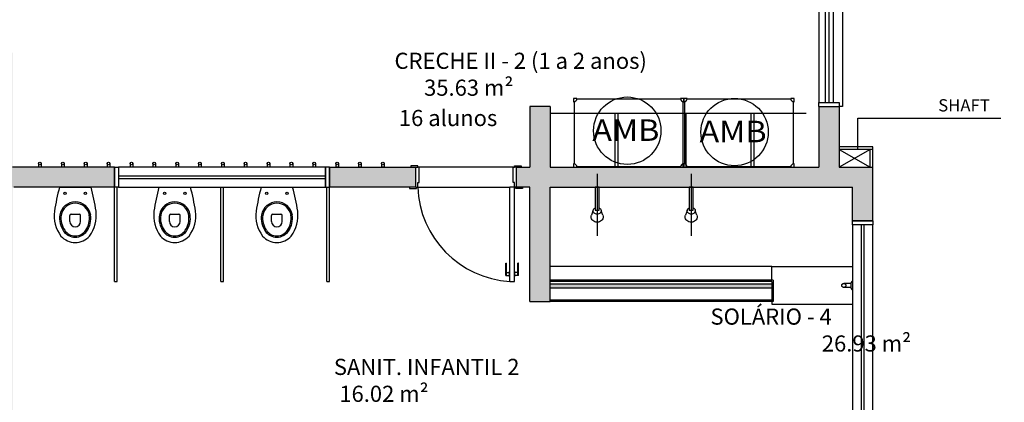
# Model space of a CAD drawing. Units: millimetres. Extents: x 2193 to 2267, y 1332 to 1460.
# Drawn here: x 2213 to 2221, y 1446 to 1449 of the extents above; entities that cross this region are included whole.
import ezdxf

# ---------------------------------------------------------------- set-up
doc = ezdxf.new("R2010")
doc.units = ezdxf.units.MM
doc.linetypes.add('DASHDOT', pattern=[25.4, 12.7, -6.35, 0, -6.35])
doc.linetypes.add('HIDDEN2', pattern=[4.7625, 3.175, -1.5875])
for name, color, linetype in [('01', 1, 'Continuous'), ('A-SOLEIRA', 1, 'Continuous'), ('ACAB', 2, 'Continuous'), ('AR-ALV', 5, 'Continuous'), ('AR-DIV', 3, 'Continuous'), ('AR-ESQ', 2, 'Continuous'), ('AR-EXO-EQP', 7, 'DASHDOT'), ('AR-SAN-01', 7, 'Continuous'), ('ARQ-ALV-PROJEÇÃO', 8, 'Continuous'), ('ARQ-EQP-VISTA', 1, 'Continuous'), ('ARQ-ESQ-VISTA2', 1, 'Continuous'), ('ARQ-SMB-1_100', 1, 'Continuous'), ('ARQ-TXT-1_050', 2, 'Continuous'), ('ARQ_HIDRO', 4, 'Continuous'), ('BL-SAN-01', 1, 'Continuous'), ('ESQ3', 3, 'Continuous'), ('HATCH', 13, 'Continuous'), ('Layout', 1, 'Continuous')]:
    doc.layers.add(name, color=color, linetype=linetype)
doc.styles.add('A16-E50', font='arial.ttf', dxfattribs={"height": 0.08})
doc.styles.add('ESC-50-A20', font='arial.ttf', dxfattribs={"height": 0.1})
doc.styles.add('S16', font='arial.ttf', dxfattribs={"width": 1.1, "height": 0.16})

# ---------------------------------------------------------------- blocks, each defined once
blk = doc.blocks.new('A$C2FB96B81')
at = {"layer": 'ARQ_HIDRO', "color": 1}
blk.add_line((0.0395, 0.411), (0.2741, 0.411), dxfattribs=at)
at = {"layer": 'ARQ_HIDRO', "color": 251}
for points in [[(0.1168, 0.1563, 0), (0.1168, 0.2013, 0)], [(0.1268, 0.2113, 0), (0.1868, 0.2113, 0)], [(0.1968, 0.1563, 0), (0.1968, 0.2013, 0)]]:
    blk.add_polyline3d(points, dxfattribs=at)
at = {"layer": 'ARQ_HIDRO', "color": 1}
for centre in [(0.0813, 0.3663), (0.2323, 0.3663)]:
    blk.add_circle(centre, 0.00837, dxfattribs=at)
for centre, radius, start, end in [((1.6771, -0.0253), 1.6947, 165.08195, 171.24696), ((-1.3635, -0.0253), 1.6947, 8.75304, 14.91805), ((0.1571, 0.1858), 0.1163, 9.43306, 170.56694), ((0.2525, 0.1996), 0.2525, 172.49423, 216.85256), ((0.0611, 0.1996), 0.2525, 323.14744, 7.50577), ((0.209, 0.1805), 0.1684, 171.65594, 214.3249), ((0.1046, 0.1805), 0.1684, 325.6751, 8.34406), ((0.1568, 0.1436), 0.1045, 213.72232, 326.27768), ((0.1617, 0.1522), 0.1523, 223.09773, 268.17269), ((0.1519, 0.1522), 0.1523, 271.82731, 316.90227)]:
    blk.add_arc(centre, radius, start, end, dxfattribs=at)
at = {"layer": 'ARQ_HIDRO', "color": 251}
for centre, radius, start, end in [((0.1571, 0.1858), 0.1063, 9.43306, 170.56694), ((0.209, 0.1805), 0.1584, 171.65594, 214.3249), ((0.1268, 0.2013), 0.01, 90.00133, 179.99867), ((0.1568, 0.1563), 0.04, 180, 0), ((0.1868, 0.2013), 0.01, 0.00133, 89.99867), ((0.1046, 0.1805), 0.1584, 325.6751, 8.34406), ((0.1568, 0.1436), 0.0945, 213.72232, 326.27768)]:
    blk.add_arc(centre, radius, start, end, dxfattribs=at)
blk = doc.blocks.new('CH-D-PL')
at = {"layer": 'AR-EXO-EQP'}
blk.add_line((-0.1, 0), (0.36, 0), dxfattribs=at)
at = {"layer": 'BL-SAN-01'}
for p, q in [((0, -0.015), (0, 0.015)), ((0, 0.015), (0.17, 0.015)), ((0.168, 0.0288), (0.2081, 0.043)), ((0.17, 0.015), (0.17, -0.015)), ((0.17, -0.015), (0, -0.015)), ((0.207, -0.0425), (0.175, -0.03))]:
    blk.add_line(p, q, dxfattribs=at)
for points in [[(0.1533, -0.015, 0.061293), (0.1573, -0.0212, 0.104065), (0.1657, -0.0278, 0.115836), (0.175, -0.03, 0.115836), (0.1843, -0.0278, 0.104065), (0.1927, -0.0212, 0.09084), (0.198, -0.0117, 0.083285), (0.2, 0, 0.083285), (0.198, 0.0117, 0.09084), (0.1927, 0.0212, 0.104065), (0.1843, 0.0278, 0.115836), (0.175, 0.03, 0.115836), (0.1657, 0.0278, 0.104065), (0.1573, 0.0212, 0.061293), (0.1533, 0.015, 0.083285)], [(0.22, -0.045, 0.109452), (0.2351, -0.0417, 0.102376), (0.2483, -0.0318, 0.093737), (0.2569, -0.0175, 0.088426), (0.26, 0, 0.088426), (0.2569, 0.0175, 0.093737), (0.2483, 0.0318, 0.102376), (0.2351, 0.0417, 0.109452), (0.22, 0.045, 0.085068), (0.2081, 0.043, 0.102376)], [(0.207, -0.0425, 0.093692), (0.22, -0.045, 0.109452)]]:
    blk.add_lwpolyline(points, format="xyb", dxfattribs=at)

msp = doc.modelspace()

# ---------------------------------------------------------------- hatches: boundary and pattern name
at = {"layer": 'ARQ_HIDRO'}
h = msp.add_hatch(color=253, dxfattribs=at)
h.dxf.hatch_style = 1
h.paths.add_polyline_path([(2204.7661, 1453.9175), (2204.7661, 1454.1176), (2204.1661, 1454.1176), (2204.1661, 1453.1174), (2203.7161, 1453.1175), (2203.7161, 1452.9175), (2204.5661, 1452.9175), (2204.5661, 1453.9175)])
h.paths.add_polyline_path([(2202.3161, 1452.9175), (2202.3161, 1453.1175), (2201.7661, 1453.1175), (2201.7661, 1452.9175)])
h.paths.add_polyline_path([(2202.5661, 1447.7675), (2202.5661, 1447.9675), (2201.7661, 1447.9675), (2201.7661, 1445.0675), (2202.5661, 1445.0675), (2202.5661, 1445.2675), (2201.9662, 1445.2675), (2201.9661, 1447.7675)])
h.paths.add_polyline_path([(2204.3161, 1447.5675), (2204.1661, 1447.5675), (2204.1661, 1447.9675), (2204.4161, 1447.9675), (2204.4161, 1448.4175), (2204.5661, 1448.4175), (2204.5661, 1447.9675), (2206.5661, 1447.9675), (2206.5661, 1448.4175), (2206.7161, 1448.4175), (2206.7161, 1447.9675), (2206.8161, 1447.9675), (2206.8161, 1447.8175), (2206.7161, 1447.8175), (2206.7161, 1446.9675), (2206.5661, 1446.9675), (2206.5661, 1447.8175), (2204.3161, 1447.8175)], flags=17)
h.paths.add_polyline_path([(2219.6161, 1447.5675), (2219.7661, 1447.5675), (2219.7661, 1447.9675), (2219.5161, 1447.9675), (2219.5161, 1448.4175), (2219.3661, 1448.4175), (2219.3661, 1447.9675), (2217.3661, 1447.9675), (2217.3661, 1448.4175), (2217.2161, 1448.4175), (2217.2161, 1447.9675), (2217.1161, 1447.9675), (2217.1161, 1447.8175), (2217.2161, 1447.8175), (2217.2161, 1446.9675), (2217.3661, 1446.9675), (2217.3661, 1447.8175), (2219.6161, 1447.8175)], flags=17)
h.paths.add_polyline_path([(2219.1661, 1453.9175), (2219.1661, 1454.1176), (2219.7661, 1454.1176), (2219.7661, 1453.1175), (2220.2162, 1453.1175), (2220.2162, 1452.9175), (2219.3661, 1452.9175), (2219.3661, 1453.9175)])
h.paths.add_polyline_path([(2221.6161, 1452.9175), (2221.6161, 1453.1175), (2222.1661, 1453.1175), (2222.1661, 1452.9175)])
h.paths.add_polyline_path([(2221.3662, 1447.7675), (2221.3662, 1447.9675), (2222.1662, 1447.9675), (2222.1662, 1445.0675), (2221.3662, 1445.0675), (2221.3662, 1445.2675), (2221.966, 1445.2675), (2221.9662, 1447.7675)])
h.paths.add_polyline_path([(2213.9661, 1444.1175), (2213.8162, 1444.1175), (2213.8162, 1444.0175), (2213.2161, 1444.0175), (2213.2161, 1443.5425), (2213.3661, 1443.5425), (2213.3661, 1443.8675), (2213.9661, 1443.8675)], flags=17)
h.paths.add_polyline_path([(2209.9661, 1444.1175), (2210.1161, 1444.1175), (2210.1161, 1444.0175), (2210.7161, 1444.0175), (2210.7161, 1443.5425), (2210.5661, 1443.5425), (2210.5661, 1443.8675), (2209.9661, 1443.8675)], flags=17)
h.paths.add_polyline_path([(2202.3161, 1440.1175), (2202.3161, 1439.9175), (2201.7661, 1439.9175), (2201.7661, 1440.1175)])
h.paths.add_polyline_path([(2213.3661, 1439.3424), (2213.2161, 1439.3424), (2213.2161, 1438.8675), (2219.7662, 1438.8675), (2219.7661, 1439.9174), (2220.2161, 1439.9175), (2220.2161, 1440.1175), (2219.3661, 1440.1175), (2219.3661, 1439.0175), (2213.3661, 1439.0175)])
h.paths.add_polyline_path([(2221.6161, 1440.1175), (2221.6161, 1439.9175), (2222.1661, 1439.9175), (2222.1661, 1440.1175)])
h.paths.add_polyline_path([(2213.3661, 1431.9925), (2213.2161, 1431.9925), (2213.2161, 1432.4675), (2219.7662, 1432.4675), (2219.7661, 1431.4175), (2220.2161, 1431.4175), (2220.2161, 1431.2175), (2219.3661, 1431.2175), (2219.3661, 1432.3175), (2213.3661, 1432.3175)])
h.paths.add_polyline_path([(2221.6161, 1431.2175), (2221.6161, 1431.4175), (2222.1661, 1431.4175), (2222.1661, 1431.2175)])
h.paths.add_polyline_path([(2204.5663, 1433.4175), (2204.3661, 1433.4175), (2204.3661, 1431.6175), (2203.7161, 1431.6175), (2203.7161, 1431.2175), (2204.5661, 1431.2175), (2204.5661, 1432.3175), (2210.5661, 1432.3175), (2210.5661, 1431.9925), (2210.7161, 1431.9925), (2210.7161, 1433.4175), (2210.566, 1433.4175), (2210.566, 1432.4675), (2204.5661, 1432.4675)], flags=17)
h.paths.add_polyline_path([(2202.3161, 1431.2175), (2202.3161, 1431.4175), (2201.7661, 1431.4175), (2201.7661, 1431.2175)])
h.paths.add_polyline_path([(2202.5661, 1426.2675), (2201.7661, 1426.2675), (2201.7661, 1423.3675), (2202.5661, 1423.3675), (2202.5661, 1423.5675), (2201.9662, 1423.5675), (2201.9661, 1426.0675), (2202.5661, 1426.0675)])
h.paths.add_polyline_path([(2210.1161, 1427.2175), (2209.9661, 1427.2175), (2209.9661, 1427.4675), (2210.5661, 1427.4675), (2210.5661, 1427.7925), (2210.7161, 1427.7925), (2210.7161, 1427.3175), (2210.1161, 1427.3175)], flags=17)
h.paths.add_polyline_path([(2213.3661, 1427.7925), (2213.2161, 1427.7925), (2213.2161, 1427.3175), (2213.8161, 1427.3175), (2213.8163, 1427.2175), (2213.9661, 1427.2175), (2213.9661, 1427.4675), (2213.3661, 1427.4675)], flags=17)
h.paths.add_polyline_path([(2221.3662, 1426.2675), (2222.1662, 1426.2675), (2222.1662, 1423.3675), (2221.3662, 1423.3675), (2221.3662, 1423.5675), (2221.966, 1423.5675), (2221.9662, 1426.0675), (2221.3662, 1426.0675)])
h.paths.add_polyline_path([(2219.7661, 1423.7673), (2219.7661, 1423.3675), (2219.5161, 1423.3675), (2219.5161, 1422.9176), (2219.3661, 1422.9175), (2219.3661, 1423.3675), (2213.3661, 1423.3675), (2213.3662, 1422.5175), (2213.2161, 1422.5175), (2213.2161, 1423.6175), (2213.3661, 1423.6175), (2213.3661, 1423.5175), (2219.6161, 1423.5175), (2219.6161, 1423.7673)])
h.paths.add_polyline_path([(2204.1661, 1423.7673), (2204.1661, 1423.3675), (2204.4161, 1423.3675), (2204.4161, 1422.9176), (2204.5661, 1422.9175), (2204.5661, 1423.3675), (2210.5661, 1423.3675), (2210.5661, 1422.5175), (2210.7161, 1422.5175), (2210.7161, 1423.6175), (2210.5661, 1423.6175), (2210.5661, 1423.5175), (2204.3161, 1423.5175), (2204.3161, 1423.7673)])
h.paths.add_polyline_path([(2210.3661, 1417.4176), (2210.3661, 1417.2173), (2210.7661, 1417.2173), (2210.7661, 1418.2175), (2210.9161, 1418.2175), (2210.9161, 1418.4175), (2210.7161, 1418.4175), (2210.7161, 1421.4175), (2211.541, 1421.4175), (2211.5411, 1421.5675), (2210.7161, 1421.5675), (2210.7161, 1421.6675), (2210.5661, 1421.6675), (2210.5661, 1417.4175)])
h.paths.add_polyline_path([(2213.5661, 1417.4176), (2213.5661, 1417.2173), (2213.1661, 1417.2173), (2213.1661, 1418.2175), (2213.0161, 1418.2175), (2213.0161, 1418.4175), (2213.2161, 1418.4175), (2213.2161, 1421.4175), (2212.3913, 1421.4175), (2212.3911, 1421.5675), (2213.2161, 1421.5675), (2213.2161, 1421.6675), (2213.3661, 1421.6675), (2213.3661, 1417.4175)])
h.paths.add_polyline_path([(2220.2162, 1418.4175), (2220.2162, 1418.2175), (2219.7661, 1418.2176), (2219.7661, 1417.2174), (2219.166, 1417.2175), (2219.1661, 1417.4176), (2219.3661, 1417.4176), (2219.3661, 1418.4175)])
h.paths.add_polyline_path([(2203.7161, 1418.4175), (2203.7161, 1418.2175), (2204.1661, 1418.2175), (2204.1661, 1417.2173), (2204.7662, 1417.2175), (2204.7661, 1417.4176), (2204.5661, 1417.4176), (2204.5661, 1418.4175)])
h.paths.add_polyline_path([(2221.6161, 1418.4175), (2221.6161, 1418.2175), (2222.1661, 1418.2175), (2222.1661, 1418.4175)])
h.paths.add_polyline_path([(2202.3161, 1418.4175), (2202.3161, 1418.2175), (2201.7661, 1418.2175), (2201.7661, 1418.4175)])
edge = h.paths.add_edge_path()
edge.add_line((2210.3661, 1454.1175), (2210.3661, 1453.9175))
edge.add_line((2210.3661, 1453.9175), (2210.5661, 1453.9175))
edge.add_line((2210.5661, 1453.9175), (2210.5661, 1449.6675))
edge.add_line((2210.5661, 1449.6675), (2210.7161, 1449.6675))
edge.add_line((2210.7161, 1449.6675), (2210.7161, 1449.7675))
edge.add_line((2210.7161, 1449.7675), (2211.5411, 1449.7675))
edge.add_line((2211.5411, 1449.7675), (2211.5411, 1449.9175))
edge.add_line((2211.5411, 1449.9175), (2210.7161, 1449.9175))
edge.add_line((2210.7161, 1449.9175), (2210.7161, 1451.4675))
edge.add_line((2210.7161, 1451.4675), (2211.6161, 1451.4675))
edge.add_line((2211.6161, 1451.4675), (2211.6161, 1451.6175))
edge.add_line((2211.6161, 1451.6175), (2210.7161, 1451.6175))
edge.add_line((2210.7161, 1451.6175), (2210.7161, 1452.9175))
edge.add_line((2210.7161, 1452.9175), (2210.9161, 1452.9175))
edge.add_line((2210.9161, 1452.9175), (2210.9161, 1453.1175))
edge.add_line((2210.9161, 1453.1175), (2210.7661, 1453.1175))
edge.add_line((2210.7661, 1453.1175), (2210.7661, 1454.1175))
edge.add_line((2210.7661, 1454.1175), (2210.3661, 1454.1178))
edge.add_line((2213.5661, 1454.1175), (2213.5661, 1453.9175))
edge.add_line((2213.5661, 1453.9175), (2213.3661, 1453.9175))
edge.add_line((2213.3661, 1453.9175), (2213.3661, 1449.6675))
edge.add_line((2213.3661, 1449.6675), (2213.2161, 1449.6675))
edge.add_line((2213.2161, 1449.6675), (2213.2161, 1449.7675))
edge.add_line((2213.2161, 1449.7675), (2212.3912, 1449.7675))
edge.add_line((2212.3912, 1449.7675), (2212.3912, 1449.9175))
edge.add_line((2212.3912, 1449.9175), (2213.2161, 1449.9175))
edge.add_line((2213.2161, 1449.9175), (2213.2161, 1451.4675))
edge.add_line((2213.2161, 1451.4675), (2213.2161, 1451.4675))
edge.add_line((2213.2161, 1451.4675), (2213.2161, 1451.6175))
edge.add_line((2213.2161, 1451.6175), (2213.2161, 1451.6175))
edge.add_line((2213.2161, 1451.6175), (2213.2161, 1452.9175))
edge.add_line((2213.2161, 1452.9175), (2213.0162, 1452.9175))
edge.add_line((2213.0162, 1452.9175), (2213.0161, 1453.1175))
edge.add_line((2213.0161, 1453.1175), (2213.1662, 1453.1175))
edge.add_line((2213.1662, 1453.1175), (2213.1662, 1454.1175))
edge.add_line((2213.1662, 1454.1175), (2213.5661, 1454.1178))
edge.add_line((2204.4161, 1444.6175), (2204.5661, 1444.6175))
edge.add_line((2204.5661, 1444.6175), (2204.5661, 1445.0675))
edge.add_line((2204.5661, 1445.0675), (2206.5661, 1445.0675))
edge.add_line((2206.5661, 1445.0675), (2206.5661, 1444.6175))
edge.add_line((2206.5661, 1444.6175), (2206.7161, 1444.6175))
edge.add_line((2206.7161, 1444.6175), (2206.7161, 1445.0675))
edge.add_line((2206.7161, 1445.0675), (2206.8161, 1445.0675))
edge.add_line((2206.8161, 1445.0675), (2206.8161, 1445.2175))
edge.add_line((2206.8161, 1445.2175), (2206.7161, 1445.2175))
edge.add_line((2206.7161, 1445.2175), (2206.7161, 1445.9175))
edge.add_line((2206.7161, 1445.9175), (2206.5661, 1445.9175))
edge.add_line((2206.5661, 1445.9175), (2206.5661, 1445.2175))
edge.add_line((2206.5661, 1445.2175), (2204.3161, 1445.2175))
edge.add_line((2204.3161, 1445.2175), (2204.3161, 1445.4675))
edge.add_line((2204.3161, 1445.4675), (2204.1661, 1445.4675))
edge.add_line((2204.1661, 1445.4675), (2204.1661, 1445.0675))
edge.add_line((2204.1661, 1445.0675), (2204.4161, 1445.0675))
edge.add_line((2204.4161, 1445.0675), (2204.4163, 1444.6175))
edge.add_line((2219.5161, 1444.6175), (2219.3661, 1444.6175))
edge.add_line((2219.3661, 1444.6175), (2219.3661, 1445.0675))
edge.add_line((2219.3661, 1445.0675), (2217.3661, 1445.0675))
edge.add_line((2217.3661, 1445.0675), (2217.3661, 1444.6175))
edge.add_line((2217.3661, 1444.6175), (2217.2161, 1444.6175))
edge.add_line((2217.2161, 1444.6175), (2217.2161, 1445.0675))
edge.add_line((2217.2161, 1445.0675), (2217.1161, 1445.0675))
edge.add_line((2217.1161, 1445.0675), (2217.1161, 1445.2175))
edge.add_line((2217.1161, 1445.2175), (2217.2161, 1445.2175))
edge.add_line((2217.2161, 1445.2175), (2217.2161, 1445.9175))
edge.add_line((2217.2161, 1445.9175), (2217.3661, 1445.9175))
edge.add_line((2217.3661, 1445.9175), (2217.3661, 1445.2175))
edge.add_line((2217.3661, 1445.2175), (2219.6161, 1445.2175))
edge.add_line((2219.6161, 1445.2175), (2219.6161, 1445.4675))
edge.add_line((2219.6161, 1445.4675), (2219.7661, 1445.4675))
edge.add_line((2219.7661, 1445.4675), (2219.7661, 1445.0675))
edge.add_line((2219.7661, 1445.0675), (2219.5161, 1445.0675))
edge.add_line((2219.5161, 1445.0675), (2219.5159, 1444.6175))
edge.add_line((2203.7161, 1440.1175), (2203.7161, 1439.9175))
edge.add_line((2203.7161, 1439.9175), (2204.3659, 1439.9175))
edge.add_line((2204.3659, 1439.9175), (2204.3663, 1437.9175))
edge.add_line((2204.3663, 1437.9175), (2204.5663, 1437.9175))
edge.add_line((2204.5663, 1437.9175), (2204.5663, 1438.8675))
edge.add_line((2204.5663, 1438.8675), (2210.5661, 1438.8675))
edge.add_line((2210.5661, 1438.8675), (2210.566, 1437.9175))
edge.add_line((2210.566, 1437.9175), (2210.716, 1437.9175))
edge.add_line((2210.716, 1437.9175), (2210.716, 1439.3425))
edge.add_line((2210.716, 1439.3425), (2210.5661, 1439.3425))
edge.add_line((2210.5661, 1439.3425), (2210.5661, 1439.0175))
edge.add_line((2210.5661, 1439.0175), (2204.5661, 1439.0175))
edge.add_line((2204.5661, 1439.0175), (2204.5661, 1440.1175))
edge.add_line((2204.5661, 1440.1175), (2203.7161, 1440.1174))
edge.add_line((2204.5661, 1426.7175), (2204.4162, 1426.7175))
edge.add_line((2204.4162, 1426.7175), (2204.4162, 1426.2675))
edge.add_line((2204.4162, 1426.2675), (2204.1661, 1426.2675))
edge.add_line((2204.1661, 1426.2675), (2204.1661, 1425.8673))
edge.add_line((2204.1661, 1425.8673), (2204.3161, 1425.8674))
edge.add_line((2204.3161, 1425.8674), (2204.3161, 1426.1174))
edge.add_line((2204.3161, 1426.1174), (2206.2061, 1426.1175))
edge.add_line((2206.2061, 1426.1175), (2206.2061, 1425.0674))
edge.add_line((2206.2061, 1425.0674), (2206.3561, 1425.0674))
edge.add_line((2206.3561, 1425.0674), (2206.3561, 1426.1175))
edge.add_line((2206.3561, 1426.1175), (2209.2161, 1426.1175))
edge.add_line((2209.2161, 1426.1175), (2209.2161, 1424.4673))
edge.add_line((2209.2161, 1424.4673), (2210.5661, 1424.4673))
edge.add_line((2210.5661, 1424.4673), (2210.5661, 1424.3675))
edge.add_line((2210.5661, 1424.3675), (2210.7161, 1424.3675))
edge.add_line((2210.7161, 1424.3675), (2210.7161, 1425.2675))
edge.add_line((2210.7161, 1425.2675), (2210.5661, 1425.2675))
edge.add_line((2210.5661, 1425.2675), (2210.5661, 1424.6173))
edge.add_line((2210.5661, 1424.6173), (2209.3661, 1424.6173))
edge.add_line((2209.3661, 1424.6173), (2209.3661, 1426.1175))
edge.add_line((2209.3661, 1426.1175), (2210.5661, 1426.1175))
edge.add_line((2210.5661, 1426.1175), (2210.5661, 1426.0175))
edge.add_line((2210.5661, 1426.0175), (2210.7161, 1426.0175))
edge.add_line((2210.7161, 1426.0175), (2210.7161, 1426.2675))
edge.add_line((2210.7161, 1426.2675), (2210.1161, 1426.2675))
edge.add_line((2210.1161, 1426.2675), (2210.1161, 1426.3675))
edge.add_line((2210.1161, 1426.3675), (2209.9661, 1426.3675))
edge.add_line((2209.9661, 1426.3675), (2209.9661, 1426.2675))
edge.add_line((2209.9661, 1426.2675), (2204.5661, 1426.2675))
edge.add_line((2204.5661, 1426.2675), (2204.5661, 1426.7175))
edge.add_line((2219.3661, 1426.7175), (2219.5161, 1426.7175))
edge.add_line((2219.5161, 1426.7175), (2219.5161, 1426.2675))
edge.add_line((2219.5161, 1426.2675), (2219.7661, 1426.2675))
edge.add_line((2219.7661, 1426.2675), (2219.7661, 1425.8673))
edge.add_line((2219.7661, 1425.8673), (2219.6161, 1425.8674))
edge.add_line((2219.6161, 1425.8674), (2219.6161, 1426.1174))
edge.add_line((2219.6161, 1426.1174), (2217.7261, 1426.1175))
edge.add_line((2217.7261, 1426.1175), (2217.7261, 1425.0674))
edge.add_line((2217.7261, 1425.0674), (2217.5761, 1425.0674))
edge.add_line((2217.5761, 1425.0674), (2217.5761, 1426.1175))
edge.add_line((2217.5761, 1426.1175), (2214.7161, 1426.1175))
edge.add_line((2214.7161, 1426.1175), (2214.7161, 1424.4673))
edge.add_line((2214.7161, 1424.4673), (2213.3661, 1424.4673))
edge.add_line((2213.3661, 1424.4673), (2213.3661, 1424.3675))
edge.add_line((2213.3661, 1424.3675), (2213.2161, 1424.3675))
edge.add_line((2213.2161, 1424.3675), (2213.2161, 1425.2675))
edge.add_line((2213.2161, 1425.2675), (2213.3661, 1425.2675))
edge.add_line((2213.3661, 1425.2675), (2213.3661, 1424.6173))
edge.add_line((2213.3661, 1424.6173), (2214.5661, 1424.6173))
edge.add_line((2214.5661, 1424.6173), (2214.5661, 1426.1175))
edge.add_line((2214.5661, 1426.1175), (2213.3661, 1426.1175))
edge.add_line((2213.3661, 1426.1175), (2213.3661, 1426.0175))
edge.add_line((2213.3661, 1426.0175), (2213.2161, 1426.0175))
edge.add_line((2213.2161, 1426.0175), (2213.2161, 1426.2675))
edge.add_line((2213.2161, 1426.2675), (2213.8161, 1426.2675))
edge.add_line((2213.8161, 1426.2675), (2213.8162, 1426.3675))
edge.add_line((2213.8162, 1426.3675), (2213.9661, 1426.3675))
edge.add_line((2213.9661, 1426.3675), (2213.9661, 1426.2675))
edge.add_line((2213.9661, 1426.2675), (2219.3661, 1426.2675))
edge.add_line((2219.3661, 1426.2675), (2219.3661, 1426.7175))
h.paths.add_polyline_path([(2215.7261, 1447.9675), (2215.7261, 1447.8175), (2216.3661, 1447.8175), (2216.3661, 1447.9675)], flags=16)
h.paths.add_polyline_path([(2214.1261, 1445.0675), (2214.1261, 1445.2175), (2213.3661, 1445.2175), (2213.3661, 1447.8175), (2214.1261, 1447.8175), (2214.1261, 1447.9675), (2213.3662, 1447.9675), (2213.3662, 1448.8175), (2213.2162, 1448.8175), (2213.2161, 1445.0675), (2213.8161, 1445.0675), (2213.8161, 1444.9675), (2213.9661, 1444.9675), (2213.9661, 1445.0675)])
h.paths.add_polyline_path([(2215.7261, 1445.2175), (2215.7261, 1445.0675), (2216.3661, 1445.0675), (2216.3661, 1445.2175)])
h.paths.add_polyline_path([(2208.2062, 1447.8175), (2208.2062, 1447.8276), (2208.2062, 1447.9675), (2207.5661, 1447.9675), (2207.5661, 1447.8175)])
h.paths.add_polyline_path([(2209.8062, 1445.2175), (2209.8062, 1445.0675), (2209.9661, 1445.0675), (2209.9661, 1444.9675), (2210.1161, 1444.9675), (2210.1161, 1445.0675), (2210.7161, 1445.0675), (2210.7161, 1448.8175), (2210.5661, 1448.8175), (2210.5661, 1447.9675), (2209.8062, 1447.9675), (2209.8062, 1447.8175), (2210.5661, 1447.8175), (2210.5661, 1445.2175)])
h.paths.add_polyline_path([(2208.2062, 1445.0675), (2208.2062, 1445.0776), (2208.2062, 1445.2175), (2207.5661, 1445.2175), (2207.5661, 1445.0675)])
at = {"layer": 'HATCH'}
h = msp.add_hatch(color=256, dxfattribs=at)
h.dxf.hatch_style = 1
h.set_gradient(color1=(132, 132, 132), color2=(214, 214, 214), tint=1, name='CYLINDER')
h.paths.add_polyline_path([(2219.0261, 1447.0975), (2219.0261, 1447.0675), (2217.3687, 1447.0675), (2217.3687, 1447.0975)])

# ---------------------------------------------------------------- linework, layer by layer
at = {"color": 13}
for p, q in [((2219.5161, 1448.0975), (2219.7461, 1447.9675)), ((2219.7461, 1448.0975), (2219.5161, 1447.9675))]:
    msp.add_line(p, q, dxfattribs=at)
at = {"color": 3}
for p, q in [((2216.3811, 1447.9775), (2216.3311, 1447.9775)), ((2216.3311, 1447.9775), (2216.3311, 1447.9675)), ((2216.3811, 1447.9675), (2216.3811, 1447.9775)), ((2217.1011, 1447.9675), (2217.1011, 1447.9775)), ((2217.1011, 1447.9775), (2217.1511, 1447.9775)), ((2217.1511, 1447.9775), (2217.1511, 1447.9675)), ((2216.3661, 1447.9675), (2216.3811, 1447.9675)), ((2216.3911, 1447.9675), (2216.3811, 1447.9675)), ((2216.3911, 1447.8525), (2216.3911, 1447.9675)), ((2217.0911, 1447.8525), (2217.0911, 1447.9675)), ((2217.0911, 1447.9675), (2217.1011, 1447.9675)), ((2217.1161, 1447.9675), (2217.1011, 1447.9675)), ((2216.3811, 1447.8175), (2216.3811, 1447.8525)), ((2216.3811, 1447.8525), (2216.3911, 1447.8525)), ((2217.1011, 1447.8525), (2217.0911, 1447.8525)), ((2217.1011, 1447.8175), (2217.1011, 1447.8525)), ((2216.3211, 1447.8175), (2216.3211, 1447.8075)), ((2216.3211, 1447.8075), (2216.3711, 1447.8075)), ((2216.3661, 1447.8175), (2216.3711, 1447.8175)), ((2216.3711, 1447.8075), (2216.3711, 1447.8175)), ((2216.3711, 1447.8175), (2216.3811, 1447.8175)), ((2217.1011, 1447.8175), (2217.0661, 1447.8175)), ((2217.0661, 1447.1175), (2217.0661, 1447.8175)), ((2217.1111, 1447.8175), (2217.1011, 1447.8175)), ((2217.1011, 1447.1175), (2217.1011, 1447.8175)), ((2217.1111, 1447.8075), (2217.1111, 1447.8175)), ((2217.1161, 1447.8175), (2217.1111, 1447.8175)), ((2217.1611, 1447.8075), (2217.1111, 1447.8075)), ((2217.1611, 1447.8175), (2217.1611, 1447.8075)), ((2217.0661, 1447.1175), (2217.1011, 1447.1175))]:
    msp.add_line(p, q, dxfattribs=at)
at = {"color": 1}
for p, q in [((2217.0361, 1447.2525), (2217.0411, 1447.2525)), ((2217.0361, 1447.1625), (2217.0361, 1447.2525)), ((2217.0411, 1447.1625), (2217.0411, 1447.2525)), ((2217.1311, 1447.2525), (2217.1261, 1447.2525)), ((2217.1261, 1447.1625), (2217.1261, 1447.2525)), ((2217.1311, 1447.1625), (2217.1311, 1447.2525)), ((2217.0411, 1447.1825), (2217.0631, 1447.1825)), ((2217.0631, 1447.19), (2217.0661, 1447.19)), ((2217.0631, 1447.155), (2217.0631, 1447.19)), ((2217.1041, 1447.19), (2217.1011, 1447.19)), ((2217.1041, 1447.155), (2217.1041, 1447.19)), ((2217.1261, 1447.1825), (2217.1041, 1447.1825)), ((2217.0361, 1447.1625), (2217.0631, 1447.1625)), ((2217.0631, 1447.155), (2217.0661, 1447.155)), ((2217.1041, 1447.155), (2217.1011, 1447.155)), ((2217.1311, 1447.1625), (2217.1041, 1447.1625))]:
    msp.add_line(p, q, dxfattribs=at)
msp.add_arc((2217.111, 1447.8465), 0.7304, 182.27683, 266.48163, dxfattribs=at)
at = {"layer": '01', "linetype": 'HIDDEN2', "ltscale": 0.5}
for p, q in [((2219.606, 1447.1025), (2219.551, 1447.1025)), ((2219.606, 1447.0725), (2219.551, 1447.0725))]:
    msp.add_line(p, q, dxfattribs=at)
msp.add_lwpolyline([(2219.616, 1447.0575, -0.414214), (2219.606, 1447.0675), (2219.606, 1447.1075, -0.414214), (2219.616, 1447.1175), (2219.616, 1447.0575)], format="xyb", dxfattribs=at)
msp.add_circle((2219.551, 1447.0875), 0.015, dxfattribs=at)
at = {"layer": 'A-SOLEIRA'}
for p, q in [((2217.0911, 1447.9675), (2216.3911, 1447.9675)), ((2216.3811, 1447.8175), (2217.0661, 1447.8175))]:
    msp.add_line(p, q, dxfattribs=at)
at = {"layer": 'ACAB'}
for p, q in [((2219.4412, 1448.4474), (2219.4412, 1449.5824)), ((2219.4712, 1449.5824), (2219.4712, 1448.4474))]:
    msp.add_line(p, q, dxfattribs=at)
at = {"layer": 'AR-ALV'}
for p, q in [((2217.2161, 1448.4174), (2217.2161, 1447.9675)), ((2217.3661, 1448.4174), (2217.2161, 1448.4174)), ((2217.3661, 1448.4174), (2217.3661, 1447.9675)), ((2219.3661, 1448.4175), (2219.3661, 1447.9675)), ((2219.3661, 1448.4175), (2219.5161, 1448.4175)), ((2219.5161, 1448.4175), (2219.5161, 1447.9675)), ((2214.1261, 1447.9676), (2213.3661, 1447.9675)), ((2214.1261, 1447.8276), (2214.1261, 1447.9676)), ((2214.1261, 1447.9675), (2214.1261, 1447.8175)), ((2214.1261, 1447.8274), (2214.1261, 1447.9675)), ((2215.7261, 1447.9675), (2215.7261, 1447.8175)), ((2215.7261, 1447.8276), (2215.7261, 1447.9675)), ((2215.7261, 1447.9675), (2216.3661, 1447.9675)), ((2216.3661, 1447.8175), (2216.3661, 1447.9675)), ((2217.1161, 1447.9675), (2217.2161, 1447.9675)), ((2217.1161, 1447.8175), (2217.1161, 1447.9675)), ((2217.3661, 1447.9675), (2219.3661, 1447.9675)), ((2219.5161, 1447.9675), (2219.7661, 1447.9675)), ((2219.7661, 1447.5675), (2219.7661, 1447.9675)), ((2214.1261, 1447.8175), (2213.3757, 1447.8175)), ((2214.0861, 1447.8175), (2214.0861, 1447.8175)), ((2216.3661, 1447.8175), (2215.7261, 1447.8175)), ((2217.2161, 1447.8175), (2217.1161, 1447.8175)), ((2217.2161, 1446.9675), (2217.2161, 1447.8175)), ((2217.3661, 1447.8175), (2219.6161, 1447.8175)), ((2217.3661, 1446.9675), (2217.3661, 1447.8175)), ((2219.6161, 1447.5675), (2219.6161, 1447.8175)), ((2219.7661, 1447.5675), (2219.6161, 1447.5675)), ((2219.6263, 1447.5675), (2219.7661, 1447.5675)), ((2219.6263, 1447.5675), (2219.7661, 1447.5675)), ((2217.2161, 1446.9675), (2217.3661, 1446.9675))]:
    msp.add_line(p, q, dxfattribs=at)
at = {"layer": 'AR-DIV'}
for p, q in [((2219.7661, 1448.1175), (2219.5161, 1448.1175)), ((2219.7661, 1447.9675), (2219.7661, 1448.1175)), ((2219.7661, 1448.0975), (2219.5161, 1448.0975)), ((2219.7461, 1447.9675), (2219.7461, 1448.0975))]:
    msp.add_line(p, q, dxfattribs=at)
at = {"layer": 'AR-ESQ', "color": 1}
for p, q in [((2219.3661, 1452.8874), (2219.3661, 1448.4474)), ((2219.5411, 1452.9175), (2219.5411, 1448.4175)), ((2219.4112, 1449.5324), (2219.4112, 1448.4474)), ((2219.5411, 1448.4175), (2219.5161, 1448.4175))]:
    msp.add_line(p, q, dxfattribs=at)
at = {"layer": 'AR-ESQ'}
for p, q in [((2219.3661, 1448.4174), (2219.3661, 1448.4474)), ((2219.3661, 1448.4474), (2219.5161, 1448.4474)), ((2219.5161, 1448.4474), (2219.5161, 1448.4174)), ((2214.1561, 1447.9025), (2215.6961, 1447.9025)), ((2214.1561, 1447.8825), (2215.6961, 1447.8825)), ((2214.1261, 1447.1175), (2214.1261, 1447.8175)), ((2214.1461, 1447.1175), (2214.1461, 1447.8175)), ((2214.9161, 1447.1175), (2214.9161, 1447.8175)), ((2214.9361, 1447.1175), (2214.9361, 1447.8175)), ((2215.7062, 1447.1175), (2215.7062, 1447.8175)), ((2215.7262, 1447.1175), (2215.7262, 1447.8175)), ((2219.6811, 1447.5375), (2219.6811, 1445.4975)), ((2219.7011, 1447.5375), (2219.7011, 1445.4975)), ((2214.1261, 1447.1175), (2214.1461, 1447.1175)), ((2214.1261, 1447.1175), (2214.1461, 1447.1175)), ((2214.9161, 1447.1175), (2214.9361, 1447.1175)), ((2214.9161, 1447.1175), (2214.9361, 1447.1175)), ((2215.7062, 1447.1175), (2215.7262, 1447.1175)), ((2215.7062, 1447.1175), (2215.7262, 1447.1175))]:
    msp.add_line(p, q, dxfattribs=at)
for points in [[(2214.1561, 1447.8175), (2214.1261, 1447.8175), (2214.1261, 1447.9677), (2214.1561, 1447.9677)], [(2215.6961, 1447.8175), (2215.7261, 1447.8175), (2215.7261, 1447.9675), (2215.6961, 1447.9675)], [(2219.6161, 1447.5375), (2219.6161, 1447.5675), (2219.7661, 1447.5675), (2219.7661, 1447.5375)]]:
    msp.add_lwpolyline(points, close=True, dxfattribs=at)
at = {"layer": 'AR-ESQ', "color": 1}
for points in [[(2215.6961, 1447.9675), (2214.1561, 1447.9675), (2214.1561, 1447.8175), (2215.6961, 1447.8175)], [(2219.7661, 1445.4975), (2219.7661, 1447.5375), (2219.6161, 1447.5375), (2219.6161, 1445.4975)]]:
    msp.add_lwpolyline(points, close=True, dxfattribs=at)
at = {"layer": 'AR-SAN-01', "color": 2}
for p, q in [((2219.0161, 1447.2275), (2217.3687, 1447.2275)), ((2219.0161, 1447.1275), (2219.0161, 1447.2275)), ((2219.0261, 1447.0975), (2217.3687, 1447.0975)), ((2219.0261, 1447.0675), (2217.3687, 1447.0675))]:
    msp.add_line(p, q, dxfattribs=at)
at = {"layer": 'AR-SAN-01', "color": 1}
for p, q in [((2219.0161, 1447.2275), (2219.6161, 1447.2275)), ((2219.0161, 1447.0775), (2219.0161, 1446.9475)), ((2219.0161, 1446.9475), (2219.6161, 1446.9475))]:
    msp.add_line(p, q, dxfattribs=at)
at = {"layer": 'ARQ-ALV-PROJEÇÃO', "color": 252, "ltscale": 10}
for p, q in [((2219.0161, 1447.1175), (2217.3687, 1447.1175)), ((2219.0161, 1447.1175), (2219.0161, 1446.9775)), ((2219.0161, 1446.9775), (2217.3687, 1446.9775))]:
    msp.add_line(p, q, dxfattribs=at)
at = {"layer": 'ARQ-EQP-VISTA'}
for points in [[(2217.566, 1448.4775), (2217.541, 1448.4775), (2217.541, 1448.4525)], [(2217.546, 1448.453), (2217.546, 1447.992)], [(2218.3365, 1448.4725), (2217.5655, 1448.4725)], [(2218.361, 1448.4525), (2218.361, 1448.4775), (2218.336, 1448.4775)], [(2218.356, 1447.992), (2218.356, 1448.453)], [(2218.386, 1448.4775), (2218.361, 1448.4775), (2218.361, 1448.4525)], [(2218.366, 1448.453), (2218.366, 1447.992)], [(2219.1565, 1448.4725), (2218.3855, 1448.4725)], [(2219.181, 1448.4525), (2219.181, 1448.4775), (2219.156, 1448.4775)], [(2219.176, 1447.992), (2219.176, 1448.453)], [(2217.541, 1447.9925), (2217.541, 1447.9675), (2217.566, 1447.9675)], [(2217.5655, 1447.9725), (2218.3365, 1447.9725)], [(2218.336, 1447.9675), (2218.361, 1447.9675), (2218.361, 1447.9925)], [(2218.361, 1447.9925), (2218.361, 1447.9675), (2218.386, 1447.9675)], [(2218.3855, 1447.9725), (2219.1565, 1447.9725)], [(2219.156, 1447.9675), (2219.181, 1447.9675), (2219.181, 1447.9925)]]:
    msp.add_lwpolyline(points, dxfattribs=at)
for centre, start, end in [((2217.541, 1448.4775), 270, 0), ((2218.361, 1448.4775), 180, 270), ((2218.361, 1448.4775), 270, 0), ((2219.181, 1448.4775), 180, 270), ((2217.541, 1447.9675), 0, 90), ((2218.361, 1447.9675), 90, 180), ((2218.361, 1447.9675), 0, 90), ((2219.181, 1447.9675), 90, 180)]:
    msp.add_arc(centre, 0.025, start, end, dxfattribs=at)
at = {"layer": 'ARQ-ESQ-VISTA2'}
for p, q in [((2213.5611, 1447.995), (2213.5611, 1447.9675)), ((2213.5811, 1447.995), (2213.5811, 1447.9675)), ((2213.7311, 1447.995), (2213.7311, 1447.9675)), ((2213.7511, 1447.995), (2213.7511, 1447.9675)), ((2213.9011, 1447.995), (2213.9011, 1447.9675)), ((2213.9211, 1447.995), (2213.9211, 1447.9675)), ((2214.0711, 1447.995), (2214.0711, 1447.9675)), ((2214.0911, 1447.995), (2214.0911, 1447.9675)), ((2214.2411, 1447.995), (2214.2411, 1447.9675)), ((2214.2611, 1447.995), (2214.2611, 1447.9675)), ((2214.4111, 1447.995), (2214.4111, 1447.9675)), ((2214.4311, 1447.995), (2214.4311, 1447.9675)), ((2214.5811, 1447.995), (2214.5811, 1447.9675)), ((2214.6011, 1447.995), (2214.6011, 1447.9675)), ((2214.7511, 1447.995), (2214.7511, 1447.9675)), ((2214.7711, 1447.995), (2214.7711, 1447.9675)), ((2214.9211, 1447.995), (2214.9211, 1447.9675)), ((2214.9411, 1447.995), (2214.9411, 1447.9675)), ((2215.0911, 1447.995), (2215.0911, 1447.9675)), ((2215.1111, 1447.995), (2215.1111, 1447.9675)), ((2215.2611, 1447.995), (2215.2611, 1447.9675)), ((2215.2811, 1447.995), (2215.2811, 1447.9675)), ((2215.4311, 1447.995), (2215.4311, 1447.9675)), ((2215.4511, 1447.995), (2215.4511, 1447.9675)), ((2215.6011, 1447.995), (2215.6011, 1447.9675)), ((2215.6211, 1447.995), (2215.6211, 1447.9675)), ((2215.7711, 1447.995), (2215.7711, 1447.9675)), ((2215.7911, 1447.995), (2215.7911, 1447.9675)), ((2215.9411, 1447.995), (2215.9411, 1447.9675)), ((2215.9611, 1447.995), (2215.9611, 1447.9675)), ((2216.1111, 1447.995), (2216.1111, 1447.9675)), ((2216.1311, 1447.995), (2216.1311, 1447.9675)), ((2213.5811, 1447.9675), (2213.5611, 1447.9675)), ((2213.7511, 1447.9675), (2213.7311, 1447.9675)), ((2213.9211, 1447.9675), (2213.9011, 1447.9675)), ((2214.0911, 1447.9675), (2214.0711, 1447.9675)), ((2214.2611, 1447.9675), (2214.2411, 1447.9675)), ((2214.4311, 1447.9675), (2214.4111, 1447.9675)), ((2214.6011, 1447.9675), (2214.5811, 1447.9675)), ((2214.7711, 1447.9675), (2214.7511, 1447.9675)), ((2214.9411, 1447.9675), (2214.9211, 1447.9675)), ((2215.1111, 1447.9675), (2215.0911, 1447.9675)), ((2215.2811, 1447.9675), (2215.2611, 1447.9675)), ((2215.4511, 1447.9675), (2215.4311, 1447.9675)), ((2215.6211, 1447.9675), (2215.6011, 1447.9675)), ((2215.7911, 1447.9675), (2215.7711, 1447.9675)), ((2215.9611, 1447.9675), (2215.9411, 1447.9675)), ((2216.1311, 1447.9675), (2216.1111, 1447.9675))]:
    msp.add_line(p, q, dxfattribs=at)
for centre in [(2213.5711, 1447.995), (2213.7411, 1447.995), (2213.9111, 1447.995), (2214.0811, 1447.995), (2214.2511, 1447.995), (2214.4211, 1447.995), (2214.5911, 1447.995), (2214.7611, 1447.995), (2214.9311, 1447.995), (2215.1011, 1447.995), (2215.2711, 1447.995), (2215.4411, 1447.995), (2215.6111, 1447.995), (2215.7811, 1447.995), (2215.9511, 1447.995), (2216.1211, 1447.995)]:
    msp.add_circle(centre, 0.01, dxfattribs=at)
at = {"layer": 'ARQ-SMB-1_100', "ltscale": 0.1}
msp.add_lwpolyline([(2219.6544, 1448.0975), (2219.6544, 1448.3322), (2220.7191, 1448.3322)], dxfattribs=at)
at = {"layer": 'ESQ3'}
for p, q in [((2219.0261, 1447.1275), (2217.3687, 1447.1275)), ((2219.0261, 1447.1275), (2219.0261, 1446.9675)), ((2219.0261, 1446.9675), (2217.3687, 1446.9675))]:
    msp.add_line(p, q, dxfattribs=at)
at = {"layer": 'HATCH', "linetype": 'DASHDOT', "ltscale": 0.15}
msp.add_line((2217.366, 1448.3675), (2219.366, 1448.3675), dxfattribs=at)
for points in [[(2217.851, 1447.9675), (2217.851, 1448.3675), (2217.871, 1448.3675), (2217.871, 1447.9675)], [(2218.356, 1447.9675), (2218.356, 1448.3675), (2218.376, 1448.3675), (2218.376, 1447.9675)], [(2218.861, 1447.9675), (2218.861, 1448.3675), (2218.881, 1448.3675), (2218.881, 1447.9675)]]:
    msp.add_lwpolyline(points, dxfattribs=at)
at = {"layer": 'Layout'}
for centre in [(2217.9404, 1448.238), (2218.7382, 1448.2278)]:
    msp.add_circle(centre, 0.2507, dxfattribs=at)

# ---------------------------------------------------------------- block references
at = {"layer": 'AR-SAN-01', "xscale": -1, "rotation": 90}
for p in [(2217.7163, 1447.8175), (2218.4163, 1447.8175)]:
    msp.add_blockref('CH-D-PL', p, dxfattribs=at)
at = {"layer": 'ARQ-EQP-VISTA'}
for p in [(2213.6767, 1447.4065), (2214.4169, 1447.4065), (2215.1769, 1447.4065)]:
    msp.add_blockref('A$C2FB96B81', p, dxfattribs=at)

# ---------------------------------------------------------------- texts
at = {"color": 1, "style": 'S16', "width": 1.1}
for p in [(2217.6804, 1448.1624), (2218.4782, 1448.1522)]:
    msp.add_text('AMB', height=0.16, dxfattribs=at).set_placement(p)
at = {"layer": 'ARQ-SMB-1_100', "style": 'A16-E50'}
msp.add_text('SHAFT ', height=0.0912, dxfattribs=at).set_placement((2220.2534, 1448.381))
at = {"layer": 'ARQ-TXT-1_050', "char_height": 0.12, "style": 'ESC-50-A20'}
for s, width, insert, attachment_point in [('CRECHE II - 2 {\\C1;(1 a 2 anos)}\\P      35.63 m²', 2.100905, (2216.2086, 1448.8179), 1), ('         16 alunos', 3.098125, (2215.9109, 1448.3926), 1), ('\\pi1.6554;SOLÁRIO - 4\\P\\pi0.6142;                          26.93 m²', 3.098125, (2218.3604, 1446.9158), 1), ('\\pi0.39124;SANIT. INFANTIL 2                \\P\\pi0.73019;16.02 m²\\P\\pi0.88744;       ', 2.100905, (2215.7104, 1446.1416), 7)]:
    msp.add_mtext_dynamic_manual_height_columns(s, width=width, gutter_width=1, heights=[0], dxfattribs=dict(at, insert=insert, attachment_point=attachment_point))

doc.saveas('drawing.dxf')
